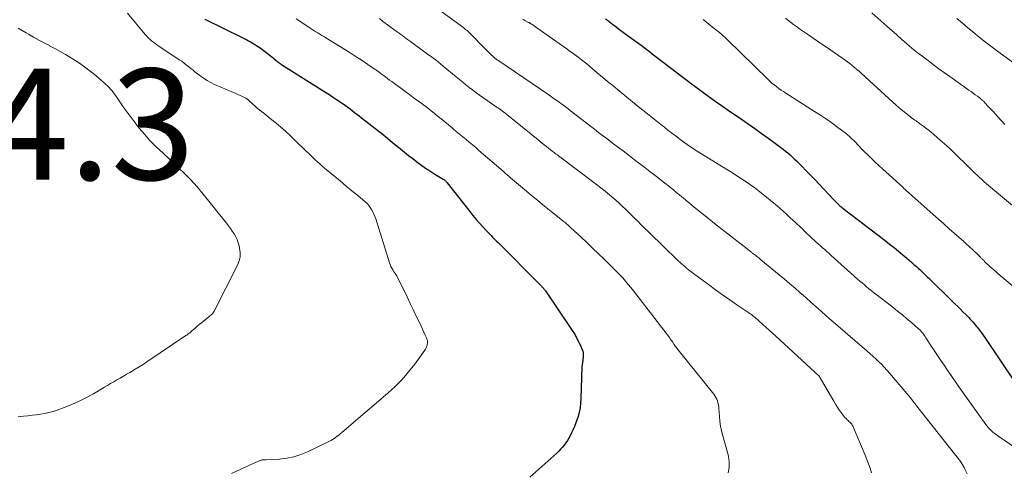
# Model space of a CAD drawing. Units: feet. Extents: x 1914997 to 1920014, y 509990 to 515001.
# Drawn here: x 1915255 to 1915432, y 511894 to 511975 of the extents above; entities that cross this region are included whole.
import ezdxf

# ---------------------------------------------------------------- set-up
doc = ezdxf.new("R2010")
doc.units = ezdxf.units.FT
doc.header["$LTSCALE"] = 100
doc.header["$MEASUREMENT"] = 0
for name, color, linetype, lineweight in [('CONTOUR INDEX', 32, 'Continuous', 25), ('CONTOUR INTERMEDIATE', 40, 'Continuous', 15), ('SPOT ELEVATION', 7, 'Continuous', 15)]:
    doc.layers.add(name, color=color, linetype=linetype, lineweight=lineweight)
doc.styles.add('slant', font='romans.shx', dxfattribs={"oblique": 14.999978})

msp = doc.modelspace()

# ---------------------------------------------------------------- linework, layer by layer
at = {"layer": 'CONTOUR INDEX', "flags": 128}
for points, elevation in [([(1915287.88, 511975.38), (1915294.76, 511972.01), (1915295.1, 511971.84), (1915295.43, 511971.67), (1915295.77, 511971.5), (1915296.1, 511971.32), (1915296.43, 511971.13), (1915296.75, 511970.94), (1915297.07, 511970.74), (1915297.38, 511970.53), (1915297.85, 511970.21), (1915298.38, 511969.84), (1915298.91, 511969.45), (1915299.43, 511969.05), (1915299.94, 511968.64), (1915300.75, 511967.96), (1915300.89, 511967.85), (1915301.02, 511967.74), (1915301.16, 511967.63), (1915301.3, 511967.52), (1915301.44, 511967.42), (1915301.58, 511967.32), (1915301.72, 511967.22), (1915301.87, 511967.13), (1915309.54, 511962.31), (1915310.24, 511961.87), (1915310.93, 511961.42), (1915311.62, 511960.95), (1915312.3, 511960.48), (1915312.81, 511960.13), (1915313.23, 511959.83), (1915313.65, 511959.53), (1915314.07, 511959.22), (1915314.48, 511958.91), (1915314.89, 511958.59), (1915315.3, 511958.28), (1915315.71, 511957.96), (1915316.12, 511957.64), (1915319.3, 511955.17), (1915319.71, 511954.85), (1915320.1, 511954.54), (1915320.5, 511954.21), (1915320.9, 511953.89), (1915321.29, 511953.56), (1915321.68, 511953.24), (1915322.08, 511952.91), (1915322.47, 511952.58), (1915323.13, 511952.03), (1915323.87, 511951.43), (1915324.61, 511950.84), (1915325.36, 511950.27), (1915326.12, 511949.71), (1915327.69, 511948.57), (1915328.24, 511948.19), (1915328.79, 511947.82), (1915329.36, 511947.46), (1915329.93, 511947.11), (1915330.88, 511946.56), (1915330.98, 511946.49), (1915331.07, 511946.43), (1915331.16, 511946.35), (1915331.25, 511946.28), (1915331.34, 511946.2), (1915331.42, 511946.11), (1915331.49, 511946.03), (1915331.57, 511945.94), (1915335.66, 511940.73), (1915336.22, 511940.02), (1915336.8, 511939.33), (1915337.4, 511938.65), (1915338, 511937.98), (1915338.75, 511937.18), (1915339, 511936.92), (1915339.24, 511936.66), (1915339.49, 511936.41), (1915339.74, 511936.15), (1915339.99, 511935.9), (1915340.24, 511935.64), (1915340.49, 511935.39), (1915340.74, 511935.14), (1915348.38, 511927.5), (1915348.47, 511927.4), (1915348.57, 511927.31), (1915348.66, 511927.21), (1915348.76, 511927.11), (1915348.81, 511927.05), (1915348.88, 511926.98), (1915348.94, 511926.9), (1915349, 511926.82), (1915349.06, 511926.75), (1915349.12, 511926.67), (1915349.18, 511926.59), (1915349.24, 511926.51), (1915349.29, 511926.43), (1915354.1, 511919.33), (1915354.5, 511918.7), (1915354.87, 511918.05), (1915355.21, 511917.39), (1915355.53, 511916.71), (1915356.02, 511915.58), (1915356.06, 511915.46), (1915356.09, 511915.33), (1915356.1, 511915.2), (1915356.11, 511915.07), (1915356.1, 511914.94), (1915356.09, 511914.8), (1915356.08, 511914.67), (1915356.06, 511914.54), (1915355.94, 511913.47), (1915355.87, 511912.8), (1915355.82, 511912.13), (1915355.78, 511911.47), (1915355.76, 511910.8), (1915355.68, 511907.13), (1915355.63, 511906.25), (1915355.52, 511905.38), (1915355.34, 511904.52), (1915355.11, 511903.67), (1915355, 511903.33), (1915354.77, 511902.67), (1915354.52, 511902.01), (1915354.23, 511901.37), (1915353.93, 511900.73), (1915353.73, 511900.36), (1915353.49, 511899.93), (1915353.24, 511899.5), (1915352.96, 511899.09), (1915352.67, 511898.68), (1915352.35, 511898.3), (1915352.03, 511897.92), (1915351.68, 511897.57), (1915351.32, 511897.23), (1915346.49, 511892.92)], 980), ([(1915360.13, 511975.48), (1915360.46, 511975.21), (1915360.79, 511974.95), (1915361.4, 511974.48), (1915362.05, 511973.99), (1915362.69, 511973.5), (1915363.34, 511973.02), (1915364, 511972.54), (1915366.56, 511970.69), (1915367.06, 511970.32), (1915367.56, 511969.95), (1915368.05, 511969.56), (1915368.54, 511969.17), (1915369.03, 511968.78), (1915369.52, 511968.39), (1915370.01, 511968.01), (1915370.51, 511967.63), (1915375.3, 511963.98), (1915376.43, 511963.13), (1915377.57, 511962.29), (1915378.72, 511961.46), (1915379.88, 511960.64), (1915381.04, 511959.84), (1915382.2, 511959.03), (1915383.37, 511958.23), (1915384.54, 511957.44), (1915384.61, 511957.39), (1915385.81, 511956.57), (1915387.01, 511955.73), (1915388.19, 511954.88), (1915389.37, 511954.03), (1915392.14, 511951.97), (1915392.56, 511951.65), (1915392.97, 511951.32), (1915393.37, 511950.97), (1915393.76, 511950.62), (1915394.15, 511950.26), (1915394.52, 511949.9), (1915394.9, 511949.52), (1915395.27, 511949.15), (1915395.63, 511948.77), (1915396.18, 511948.2), (1915396.73, 511947.63), (1915397.28, 511947.06), (1915397.82, 511946.49), (1915401.22, 511942.92), (1915401.4, 511942.73), (1915401.58, 511942.54), (1915401.77, 511942.36), (1915401.95, 511942.17), (1915402.19, 511941.93), (1915402.26, 511941.86), (1915402.32, 511941.8), (1915402.39, 511941.74), (1915402.45, 511941.69), (1915402.53, 511941.62), (1915402.59, 511941.57), (1915402.65, 511941.52), (1915402.72, 511941.48), (1915402.78, 511941.43), (1915402.84, 511941.38), (1915402.9, 511941.33), (1915402.97, 511941.28), (1915410.52, 511935.52), (1915411.33, 511934.89), (1915412.14, 511934.26), (1915412.93, 511933.61), (1915413.73, 511932.95), (1915414.41, 511932.37), (1915414.85, 511931.99), (1915415.29, 511931.61), (1915415.72, 511931.23), (1915416.15, 511930.84), (1915416.53, 511930.49), (1915416.77, 511930.28), (1915417, 511930.06), (1915417.24, 511929.84), (1915417.47, 511929.61), (1915417.7, 511929.39), (1915417.93, 511929.17), (1915418.16, 511928.94), (1915418.39, 511928.72), (1915422.6, 511924.62), (1915423.11, 511924.13), (1915423.61, 511923.63), (1915424.11, 511923.14), (1915424.61, 511922.64), (1915425.1, 511922.14), (1915425.35, 511921.89), (1915425.6, 511921.64), (1915425.84, 511921.38), (1915426.08, 511921.13), (1915426.32, 511920.87), (1915426.55, 511920.6), (1915426.77, 511920.33), (1915427, 511920.06), (1915427.22, 511919.77), (1915427.55, 511919.35), (1915427.87, 511918.92), (1915428.18, 511918.49), (1915428.48, 511918.05), (1915433.9, 511910.03)], 960)]:
    msp.add_lwpolyline(points, dxfattribs=dict(at, elevation=elevation))
at = {"layer": 'CONTOUR INTERMEDIATE', "flags": 128}
for points, elevation in [([(1915273.95, 511976.49), (1915277.16, 511972.64), (1915277.43, 511972.34), (1915277.7, 511972.04), (1915277.99, 511971.77), (1915278.3, 511971.5), (1915278.61, 511971.24), (1915278.93, 511971), (1915279.26, 511970.76), (1915279.59, 511970.53), (1915283.29, 511968.1), (1915283.72, 511967.81), (1915284.14, 511967.5), (1915284.55, 511967.18), (1915284.96, 511966.85), (1915285.36, 511966.52), (1915285.76, 511966.19), (1915286.17, 511965.86), (1915286.58, 511965.54), (1915286.99, 511965.23), (1915287.63, 511964.78), (1915288.28, 511964.37), (1915288.96, 511964), (1915289.66, 511963.66), (1915293.05, 511962.19), (1915293.46, 511962.01), (1915293.86, 511961.83), (1915294.25, 511961.64), (1915294.65, 511961.45), (1915295.28, 511961.14), (1915295.36, 511961.1), (1915295.43, 511961.06), (1915295.5, 511961.01), (1915295.57, 511960.96), (1915295.64, 511960.9), (1915295.71, 511960.84), (1915295.78, 511960.79), (1915295.84, 511960.73), (1915296.59, 511960.04), (1915296.97, 511959.71), (1915297.34, 511959.38), (1915297.73, 511959.07), (1915298.12, 511958.76), (1915298.51, 511958.45), (1915298.9, 511958.15), (1915299.29, 511957.83), (1915299.68, 511957.52), (1915300.72, 511956.67), (1915301.61, 511955.92), (1915302.49, 511955.15), (1915303.35, 511954.36), (1915304.2, 511953.55), (1915306.16, 511951.64), (1915306.56, 511951.25), (1915306.97, 511950.85), (1915307.37, 511950.46), (1915307.78, 511950.07), (1915308.19, 511949.69), (1915308.61, 511949.31), (1915309.03, 511948.94), (1915309.46, 511948.58), (1915311.31, 511947.05), (1915312.35, 511946.19), (1915313.38, 511945.33), (1915314.41, 511944.47), (1915315.44, 511943.61), (1915316.79, 511942.49), (1915317.13, 511942.17), (1915317.44, 511941.84), (1915317.72, 511941.48), (1915317.96, 511941.09), (1915318.18, 511940.68), (1915318.38, 511940.27), (1915318.55, 511939.84), (1915318.7, 511939.41), (1915321.19, 511931.51), (1915321.31, 511931.18), (1915321.44, 511930.86), (1915321.6, 511930.55), (1915321.77, 511930.25), (1915322.03, 511929.83), (1915322.09, 511929.75), (1915322.14, 511929.66), (1915322.21, 511929.57), (1915322.27, 511929.49), (1915322.33, 511929.41), (1915322.39, 511929.32), (1915322.44, 511929.23), (1915322.49, 511929.14), (1915324.36, 511925.35), (1915324.93, 511924.17), (1915325.5, 511922.99), (1915326.06, 511921.8), (1915326.62, 511920.61), (1915327.62, 511918.47), (1915327.67, 511918.35), (1915327.73, 511918.23), (1915327.78, 511918.11), (1915327.84, 511917.99), (1915327.89, 511917.87), (1915327.93, 511917.74), (1915327.97, 511917.62), (1915328, 511917.49), (1915328, 511917.45), (1915328.02, 511917.3), (1915328.03, 511917.15), (1915328.01, 511917), (1915327.99, 511916.85), (1915327.94, 511916.66), (1915327.87, 511916.42), (1915327.78, 511916.19), (1915327.67, 511915.97), (1915327.53, 511915.76), (1915325.72, 511913.26), (1915324.62, 511911.85), (1915323.45, 511910.5), (1915322.2, 511909.23), (1915320.88, 511908.02), (1915312.58, 511900.93), (1915312.31, 511900.7), (1915312.04, 511900.48), (1915311.76, 511900.27), (1915311.47, 511900.06), (1915311.18, 511899.86), (1915310.88, 511899.67), (1915310.58, 511899.5), (1915310.26, 511899.33), (1915306.41, 511897.47), (1915305.19, 511896.97), (1915303.95, 511896.57), (1915302.67, 511896.31), (1915301.36, 511896.16), (1915298.94, 511896.03), (1915298.82, 511896.02), (1915298.7, 511896.02), (1915298.58, 511896.02), (1915298.47, 511896.02), (1915298.35, 511896.01), (1915298.23, 511896), (1915298.12, 511895.97), (1915298.01, 511895.93), (1915297.69, 511895.82), (1915297.43, 511895.71), (1915297.16, 511895.6), (1915296.9, 511895.49), (1915296.63, 511895.37), (1915292.72, 511893.57)], 984), ([(1915329.05, 511977.84), (1915334.13, 511974.14), (1915334.34, 511973.99), (1915334.55, 511973.83), (1915334.75, 511973.66), (1915334.95, 511973.5), (1915335.15, 511973.33), (1915335.34, 511973.15), (1915335.53, 511972.97), (1915335.72, 511972.79), (1915338.38, 511970.1), (1915338.66, 511969.81), (1915338.95, 511969.53), (1915339.23, 511969.26), (1915339.52, 511968.98), (1915339.87, 511968.65), (1915339.99, 511968.54), (1915340.1, 511968.44), (1915340.23, 511968.34), (1915340.35, 511968.24), (1915340.48, 511968.14), (1915340.61, 511968.05), (1915340.74, 511967.96), (1915340.87, 511967.87), (1915349.87, 511961.76), (1915350.37, 511961.42), (1915350.87, 511961.07), (1915351.36, 511960.72), (1915351.85, 511960.36), (1915352.34, 511960), (1915352.82, 511959.64), (1915353.31, 511959.28), (1915353.79, 511958.91), (1915357.41, 511956.13), (1915358.14, 511955.57), (1915358.87, 511955.01), (1915359.6, 511954.45), (1915360.34, 511953.89), (1915361.07, 511953.33), (1915361.8, 511952.78), (1915362.53, 511952.22), (1915363.27, 511951.66), (1915364.45, 511950.76), (1915365.67, 511949.84), (1915366.88, 511948.9), (1915368.1, 511947.97), (1915369.31, 511947.03), (1915371.03, 511945.7), (1915371.38, 511945.43), (1915371.73, 511945.15), (1915372.07, 511944.87), (1915372.42, 511944.59), (1915372.76, 511944.3), (1915373.11, 511944.02), (1915373.45, 511943.74), (1915373.79, 511943.45), (1915375.31, 511942.2), (1915376.42, 511941.29), (1915377.53, 511940.39), (1915378.65, 511939.5), (1915379.77, 511938.61), (1915385.67, 511934), (1915385.76, 511933.93), (1915385.84, 511933.87), (1915385.92, 511933.8), (1915386, 511933.74), (1915386.08, 511933.67), (1915386.16, 511933.6), (1915386.25, 511933.54), (1915386.33, 511933.47), (1915386.42, 511933.4), (1915386.51, 511933.33), (1915386.6, 511933.26), (1915386.69, 511933.2), (1915386.78, 511933.13), (1915386.87, 511933.06), (1915386.96, 511933), (1915387.05, 511932.93), (1915387.14, 511932.86), (1915387.35, 511932.69), (1915387.55, 511932.54), (1915387.74, 511932.38), (1915387.94, 511932.22), (1915388.13, 511932.07), (1915391.43, 511929.34), (1915392.39, 511928.55), (1915393.34, 511927.74), (1915394.28, 511926.93), (1915395.21, 511926.12), (1915395.72, 511925.67), (1915396.39, 511925.07), (1915397.07, 511924.47), (1915397.74, 511923.87), (1915398.42, 511923.27), (1915399.09, 511922.66), (1915399.77, 511922.06), (1915400.45, 511921.47), (1915401.14, 511920.88), (1915407.23, 511915.65), (1915407.77, 511915.18), (1915408.3, 511914.7), (1915408.82, 511914.22), (1915409.33, 511913.72), (1915409.84, 511913.22), (1915410.33, 511912.7), (1915410.81, 511912.18), (1915411.28, 511911.64), (1915415.07, 511907.18), (1915415.2, 511907.02), (1915415.34, 511906.86), (1915415.47, 511906.69), (1915415.6, 511906.53), (1915415.82, 511906.23), (1915415.84, 511906.21), (1915415.85, 511906.19), (1915415.86, 511906.17), (1915415.88, 511906.15), (1915415.93, 511906.08), (1915415.95, 511906.06), (1915415.96, 511906.04), (1915415.97, 511906.02), (1915415.99, 511906), (1915424.14, 511895.64), (1915424.18, 511895.59), (1915424.22, 511895.53), (1915424.27, 511895.47), (1915424.3, 511895.41), (1915424.45, 511895.18), (1915424.56, 511895), (1915424.67, 511894.82), (1915424.76, 511894.64), (1915424.85, 511894.45), (1915425.3, 511893.5)], 968), ([(1915408.12, 511976.55), (1915410.83, 511974.14), (1915411.73, 511973.34), (1915412.64, 511972.55), (1915413.55, 511971.76), (1915414.46, 511970.97), (1915415.72, 511969.89), (1915416.01, 511969.65), (1915416.31, 511969.41), (1915416.6, 511969.18), (1915416.9, 511968.95), (1915418.25, 511967.93), (1915419.23, 511967.2), (1915420.21, 511966.48), (1915421.2, 511965.76), (1915422.19, 511965.05), (1915425.62, 511962.62), (1915426, 511962.35), (1915426.39, 511962.07), (1915426.77, 511961.78), (1915427.14, 511961.5), (1915427.68, 511961.09), (1915427.79, 511961), (1915427.89, 511960.92), (1915428, 511960.83), (1915428.1, 511960.73), (1915428.2, 511960.64), (1915428.3, 511960.54), (1915428.4, 511960.45), (1915428.49, 511960.35), (1915429.18, 511959.62), (1915429.62, 511959.15), (1915430.05, 511958.68), (1915430.48, 511958.21), (1915430.91, 511957.73), (1915432.09, 511956.42)], 948), ([(1915304.35, 511975.43), (1915304.82, 511975.13), (1915306.87, 511973.78), (1915307.22, 511973.55), (1915307.56, 511973.33), (1915307.91, 511973.12), (1915308.27, 511972.91), (1915308.62, 511972.7), (1915308.97, 511972.48), (1915309.32, 511972.27), (1915309.67, 511972.05), (1915313.92, 511969.43), (1915314.83, 511968.86), (1915315.74, 511968.28), (1915316.63, 511967.69), (1915317.52, 511967.08), (1915318.51, 511966.4), (1915318.9, 511966.13), (1915319.29, 511965.85), (1915319.67, 511965.57), (1915320.05, 511965.29), (1915320.43, 511965.01), (1915320.81, 511964.72), (1915321.19, 511964.44), (1915321.57, 511964.16), (1915324.18, 511962.24), (1915324.82, 511961.77), (1915325.46, 511961.3), (1915326.1, 511960.83), (1915326.74, 511960.36), (1915327.38, 511959.89), (1915328.01, 511959.41), (1915328.64, 511958.92), (1915329.26, 511958.43), (1915329.78, 511958), (1915330.46, 511957.45), (1915331.13, 511956.9), (1915331.8, 511956.35), (1915332.46, 511955.8), (1915332.63, 511955.66), (1915333.21, 511955.18), (1915333.8, 511954.69), (1915334.39, 511954.21), (1915334.98, 511953.73), (1915335.56, 511953.24), (1915336.15, 511952.75), (1915336.73, 511952.26), (1915337.3, 511951.77), (1915341.65, 511948), (1915341.82, 511947.85), (1915341.99, 511947.7), (1915342.16, 511947.55), (1915342.32, 511947.41), (1915342.49, 511947.26), (1915342.66, 511947.11), (1915342.83, 511946.97), (1915343, 511946.82), (1915345.53, 511944.7), (1915346.72, 511943.7), (1915347.92, 511942.71), (1915349.12, 511941.73), (1915350.33, 511940.75), (1915352.37, 511939.12), (1915352.56, 511938.96), (1915352.76, 511938.8), (1915352.95, 511938.65), (1915353.14, 511938.49), (1915353.33, 511938.33), (1915353.51, 511938.17), (1915353.7, 511938), (1915353.88, 511937.83), (1915355.65, 511936.17), (1915356.72, 511935.17), (1915357.78, 511934.16), (1915358.83, 511933.15), (1915359.89, 511932.14), (1915361.09, 511930.98), (1915361.63, 511930.44), (1915362.17, 511929.9), (1915362.69, 511929.34), (1915363.21, 511928.78), (1915363.71, 511928.21), (1915364.21, 511927.63), (1915364.69, 511927.04), (1915365.16, 511926.44), (1915371.63, 511918.03), (1915371.77, 511917.84), (1915371.91, 511917.65), (1915372.04, 511917.46), (1915372.17, 511917.27), (1915372.43, 511916.87), (1915372.48, 511916.8), (1915372.7, 511916.5), (1915372.81, 511916.35), (1915372.92, 511916.2), (1915373.03, 511916.05), (1915373.15, 511915.91), (1915379.62, 511907.82), (1915379.82, 511907.54), (1915380, 511907.25), (1915380.16, 511906.95), (1915380.29, 511906.63), (1915380.39, 511906.3), (1915380.48, 511905.97), (1915380.53, 511905.63), (1915380.57, 511905.29), (1915380.64, 511903.85), (1915380.72, 511902.96), (1915380.85, 511902.08), (1915381.03, 511901.21), (1915381.26, 511900.35), (1915381.52, 511899.49), (1915381.76, 511898.63), (1915381.98, 511897.76), (1915382.2, 511896.89), (1915382.26, 511896.63), (1915382.39, 511895.63), (1915382.39, 511894.64), (1915382.22, 511893.68)], 976), ([(1915319.35, 511975.49), (1915319.93, 511975.06), (1915322.2, 511973.38), (1915322.54, 511973.13), (1915322.89, 511972.87), (1915323.23, 511972.62), (1915323.57, 511972.37), (1915323.92, 511972.11), (1915324.26, 511971.86), (1915324.61, 511971.61), (1915324.95, 511971.36), (1915327.3, 511969.65), (1915327.75, 511969.32), (1915328.21, 511968.99), (1915328.66, 511968.66), (1915329.11, 511968.33), (1915329.56, 511967.99), (1915330, 511967.65), (1915330.44, 511967.3), (1915330.87, 511966.95), (1915333.19, 511965.03), (1915333.78, 511964.55), (1915334.37, 511964.07), (1915334.96, 511963.59), (1915335.55, 511963.11), (1915336.15, 511962.64), (1915336.75, 511962.17), (1915337.37, 511961.73), (1915337.99, 511961.29), (1915340.16, 511959.8), (1915340.43, 511959.61), (1915340.71, 511959.42), (1915340.98, 511959.23), (1915341.25, 511959.04), (1915341.52, 511958.84), (1915341.79, 511958.65), (1915342.05, 511958.45), (1915342.31, 511958.24), (1915347.95, 511953.68), (1915348.33, 511953.38), (1915348.71, 511953.07), (1915349.08, 511952.76), (1915349.46, 511952.45), (1915350.18, 511951.86), (1915350.19, 511951.84), (1915350.21, 511951.83), (1915350.23, 511951.82), (1915350.24, 511951.8), (1915350.31, 511951.75), (1915350.43, 511951.66), (1915350.49, 511951.61), (1915350.85, 511951.36), (1915351.05, 511951.22), (1915351.24, 511951.08), (1915351.44, 511950.93), (1915351.63, 511950.79), (1915358.49, 511945.64), (1915359.29, 511945.02), (1915360.08, 511944.39), (1915360.86, 511943.75), (1915361.63, 511943.09), (1915361.96, 511942.79), (1915362.55, 511942.27), (1915363.13, 511941.73), (1915363.69, 511941.19), (1915364.25, 511940.64), (1915364.81, 511940.08), (1915365.36, 511939.53), (1915365.92, 511938.98), (1915366.48, 511938.43), (1915370.26, 511934.73), (1915370.9, 511934.11), (1915371.55, 511933.48), (1915372.21, 511932.86), (1915372.87, 511932.24), (1915373.9, 511931.28), (1915374.04, 511931.15), (1915374.19, 511931.02), (1915374.33, 511930.89), (1915374.48, 511930.76), (1915374.63, 511930.63), (1915374.79, 511930.51), (1915374.94, 511930.38), (1915375.1, 511930.26), (1915378.65, 511927.6), (1915379.92, 511926.66), (1915381.2, 511925.74), (1915382.5, 511924.83), (1915383.8, 511923.94), (1915385.96, 511922.5), (1915386.19, 511922.34), (1915386.42, 511922.18), (1915386.64, 511922.01), (1915386.87, 511921.84), (1915387.09, 511921.66), (1915387.3, 511921.48), (1915387.51, 511921.3), (1915387.72, 511921.11), (1915388.47, 511920.42), (1915389.05, 511919.88), (1915389.63, 511919.35), (1915390.21, 511918.81), (1915390.79, 511918.28), (1915398.57, 511911.15), (1915398.59, 511911.13), (1915398.61, 511911.11), (1915398.62, 511911.09), (1915398.63, 511911.07), (1915401.25, 511906.58), (1915401.55, 511906.07), (1915401.87, 511905.57), (1915402.2, 511905.08), (1915402.54, 511904.6), (1915402.89, 511904.12), (1915403.08, 511903.89), (1915403.27, 511903.66), (1915403.48, 511903.45), (1915403.69, 511903.24), (1915403.86, 511903.08), (1915404, 511902.95), (1915404.13, 511902.83), (1915404.26, 511902.69), (1915404.38, 511902.56), (1915404.5, 511902.42), (1915404.6, 511902.27), (1915404.69, 511902.11), (1915404.77, 511901.94), (1915406.92, 511896.84), (1915407.23, 511896.06), (1915407.53, 511895.28), (1915407.81, 511894.5), (1915408.07, 511893.7)], 972), ([(1915345.2, 511975.37), (1915345.6, 511975.16), (1915346.26, 511974.82), (1915346.33, 511974.78), (1915346.4, 511974.74), (1915346.47, 511974.7), (1915346.54, 511974.66), (1915346.61, 511974.62), (1915346.67, 511974.58), (1915346.74, 511974.53), (1915346.81, 511974.49), (1915347.5, 511973.99), (1915347.91, 511973.69), (1915348.33, 511973.39), (1915348.74, 511973.1), (1915349.16, 511972.81), (1915353.13, 511970.04), (1915353.59, 511969.72), (1915354.05, 511969.39), (1915354.5, 511969.06), (1915354.96, 511968.73), (1915355.41, 511968.39), (1915355.85, 511968.04), (1915356.29, 511967.69), (1915356.73, 511967.34), (1915357.72, 511966.52), (1915358.64, 511965.75), (1915359.57, 511964.97), (1915360.5, 511964.2), (1915361.43, 511963.43), (1915362.26, 511962.74), (1915363.61, 511961.63), (1915364.96, 511960.53), (1915366.32, 511959.43), (1915367.69, 511958.34), (1915370.08, 511956.44), (1915370.73, 511955.94), (1915371.37, 511955.43), (1915372.02, 511954.93), (1915372.67, 511954.43), (1915373.13, 511954.07), (1915373.55, 511953.75), (1915373.98, 511953.44), (1915374.41, 511953.12), (1915374.84, 511952.82), (1915375.28, 511952.52), (1915375.72, 511952.22), (1915376.16, 511951.93), (1915376.61, 511951.65), (1915381.23, 511948.82), (1915382.21, 511948.21), (1915383.19, 511947.59), (1915384.16, 511946.96), (1915385.13, 511946.33), (1915386.08, 511945.67), (1915387.02, 511945), (1915387.93, 511944.3), (1915388.83, 511943.58), (1915390.45, 511942.25), (1915391.03, 511941.76), (1915391.61, 511941.27), (1915392.18, 511940.76), (1915392.74, 511940.25), (1915392.98, 511940.03), (1915393.42, 511939.63), (1915393.86, 511939.22), (1915394.29, 511938.82), (1915394.73, 511938.42), (1915395, 511938.16), (1915395.3, 511937.88), (1915395.6, 511937.6), (1915395.89, 511937.32), (1915396.18, 511937.04), (1915396.48, 511936.75), (1915396.77, 511936.47), (1915397.07, 511936.19), (1915397.37, 511935.91), (1915397.7, 511935.6), (1915398.09, 511935.25), (1915398.47, 511934.91), (1915398.86, 511934.56), (1915399.24, 511934.22), (1915399.63, 511933.88), (1915400.02, 511933.54), (1915400.41, 511933.2), (1915400.79, 511932.85), (1915405.54, 511928.59), (1915405.95, 511928.23), (1915406.35, 511927.88), (1915406.77, 511927.53), (1915407.18, 511927.18), (1915407.6, 511926.84), (1915408.02, 511926.51), (1915408.45, 511926.17), (1915408.87, 511925.84), (1915411.92, 511923.49), (1915412.77, 511922.82), (1915413.62, 511922.14), (1915414.45, 511921.44), (1915415.28, 511920.74), (1915416.5, 511919.67), (1915416.7, 511919.48), (1915416.89, 511919.29), (1915417.08, 511919.09), (1915417.25, 511918.88), (1915417.42, 511918.67), (1915417.58, 511918.45), (1915417.73, 511918.22), (1915417.88, 511918), (1915418.21, 511917.48), (1915418.52, 511916.99), (1915418.84, 511916.51), (1915419.15, 511916.02), (1915419.47, 511915.54), (1915419.98, 511914.79), (1915420.56, 511913.93), (1915421.14, 511913.07), (1915421.72, 511912.22), (1915422.3, 511911.37), (1915423.67, 511909.37), (1915424.56, 511908.09), (1915425.46, 511906.81), (1915426.36, 511905.54), (1915427.28, 511904.28), (1915428.68, 511902.37), (1915428.91, 511902.08), (1915429.15, 511901.79), (1915429.4, 511901.52), (1915429.67, 511901.26), (1915429.94, 511901.02), (1915430.23, 511900.78), (1915430.52, 511900.56), (1915430.83, 511900.34), (1915435.42, 511897.23)], 964), ([(1915377.73, 511975.34), (1915378.38, 511974.8), (1915379.04, 511974.26), (1915379.7, 511973.73), (1915380.64, 511972.98), (1915380.83, 511972.83), (1915381.02, 511972.67), (1915381.21, 511972.51), (1915381.4, 511972.35), (1915381.58, 511972.19), (1915381.76, 511972.02), (1915381.94, 511971.85), (1915382.11, 511971.68), (1915389.36, 511964.59), (1915389.74, 511964.23), (1915390.12, 511963.89), (1915390.52, 511963.56), (1915390.92, 511963.24), (1915391.33, 511962.93), (1915391.75, 511962.63), (1915392.18, 511962.34), (1915392.61, 511962.06), (1915397.81, 511958.78), (1915398.88, 511958.09), (1915399.94, 511957.38), (1915400.98, 511956.64), (1915402, 511955.89), (1915403.47, 511954.78), (1915403.75, 511954.57), (1915404.02, 511954.34), (1915404.28, 511954.11), (1915404.54, 511953.87), (1915404.79, 511953.62), (1915405.03, 511953.36), (1915405.28, 511953.11), (1915405.51, 511952.85), (1915405.59, 511952.77), (1915405.87, 511952.46), (1915406.15, 511952.17), (1915406.44, 511951.88), (1915406.73, 511951.59), (1915407.43, 511950.9), (1915408.08, 511950.27), (1915408.73, 511949.65), (1915409.39, 511949.04), (1915410.05, 511948.43), (1915413.69, 511945.11), (1915413.9, 511944.92), (1915414.1, 511944.74), (1915414.31, 511944.55), (1915414.52, 511944.37), (1915414.72, 511944.18), (1915414.93, 511944), (1915415.14, 511943.82), (1915415.34, 511943.63), (1915419.16, 511940.22), (1915420.13, 511939.37), (1915421.1, 511938.51), (1915422.06, 511937.65), (1915423.03, 511936.79), (1915424.62, 511935.39), (1915424.79, 511935.24), (1915424.97, 511935.08), (1915425.14, 511934.93), (1915425.32, 511934.77), (1915425.49, 511934.61), (1915425.66, 511934.45), (1915425.83, 511934.29), (1915426, 511934.13), (1915427.69, 511932.51), (1915427.78, 511932.42), (1915427.88, 511932.33), (1915427.97, 511932.23), (1915428.06, 511932.14), (1915428.16, 511932.05), (1915428.25, 511931.95), (1915428.35, 511931.86), (1915428.44, 511931.77), (1915429.47, 511930.81), (1915430.09, 511930.25), (1915430.71, 511929.69), (1915431.34, 511929.14), (1915431.98, 511928.6), (1915437.76, 511923.8)], 956), ([(1915392.54, 511975.57), (1915392.89, 511975.29), (1915393.43, 511974.87), (1915393.98, 511974.46), (1915394.53, 511974.06), (1915395.09, 511973.66), (1915396.51, 511972.69), (1915397.71, 511971.86), (1915398.92, 511971.04), (1915400.13, 511970.21), (1915401.34, 511969.38), (1915402.87, 511968.34), (1915403.31, 511968.03), (1915403.74, 511967.71), (1915404.17, 511967.39), (1915404.59, 511967.05), (1915405, 511966.71), (1915405.41, 511966.36), (1915405.81, 511966.01), (1915406.21, 511965.65), (1915411.91, 511960.45), (1915412.48, 511959.93), (1915413.07, 511959.43), (1915413.66, 511958.93), (1915414.26, 511958.45), (1915415.07, 511957.81), (1915415.28, 511957.65), (1915415.48, 511957.5), (1915415.69, 511957.35), (1915415.9, 511957.21), (1915416.11, 511957.06), (1915416.32, 511956.92), (1915416.52, 511956.77), (1915416.73, 511956.62), (1915417.31, 511956.2), (1915417.81, 511955.84), (1915418.29, 511955.46), (1915418.77, 511955.08), (1915419.24, 511954.69), (1915419.98, 511954.05), (1915420.8, 511953.33), (1915421.62, 511952.59), (1915422.42, 511951.84), (1915423.21, 511951.07), (1915425.41, 511948.89), (1915425.82, 511948.48), (1915426.24, 511948.08), (1915426.66, 511947.68), (1915427.08, 511947.27), (1915427.5, 511946.88), (1915427.93, 511946.49), (1915428.37, 511946.1), (1915428.81, 511945.73), (1915436.36, 511939.41)], 952), ([(1915423.47, 511975.54), (1915424.42, 511974.72), (1915425.37, 511973.9), (1915426.31, 511973.11), (1915427.45, 511972.16), (1915428.61, 511971.23), (1915429.79, 511970.33), (1915430.99, 511969.45), (1915433.88, 511967.35)], 944), ([(1915254.25, 511973.8), (1915254.97, 511973.36), (1915255.69, 511972.93), (1915256.09, 511972.69), (1915257.02, 511972.15), (1915257.96, 511971.63), (1915258.91, 511971.13), (1915259.86, 511970.63), (1915259.89, 511970.62), (1915260.86, 511970.12), (1915261.82, 511969.6), (1915262.76, 511969.05), (1915263.7, 511968.49), (1915264.05, 511968.28), (1915265.13, 511967.58), (1915266.19, 511966.84), (1915267.22, 511966.06), (1915268.22, 511965.24), (1915269.79, 511963.89), (1915270.07, 511963.64), (1915270.35, 511963.37), (1915270.62, 511963.1), (1915270.87, 511962.81), (1915271.12, 511962.52), (1915271.36, 511962.22), (1915271.59, 511961.91), (1915271.82, 511961.6), (1915273.18, 511959.62), (1915273.88, 511958.64), (1915274.59, 511957.68), (1915275.32, 511956.73), (1915276.07, 511955.79), (1915276.99, 511954.68), (1915277.3, 511954.32), (1915277.61, 511953.95), (1915277.94, 511953.6), (1915278.27, 511953.25), (1915278.61, 511952.91), (1915278.95, 511952.57), (1915279.3, 511952.23), (1915279.65, 511951.9), (1915282.1, 511949.62), (1915282.75, 511949), (1915283.4, 511948.39), (1915284.05, 511947.76), (1915284.69, 511947.14), (1915285.32, 511946.5), (1915285.93, 511945.84), (1915286.52, 511945.17), (1915287.09, 511944.48), (1915291.79, 511938.62), (1915292.15, 511938.15), (1915292.5, 511937.68), (1915292.83, 511937.2), (1915293.16, 511936.71), (1915293.45, 511936.2), (1915293.7, 511935.68), (1915293.9, 511935.13), (1915294.06, 511934.57), (1915294.16, 511934.14), (1915294.26, 511933.36), (1915294.25, 511932.59), (1915294.08, 511931.85), (1915293.8, 511931.11), (1915289.57, 511922.8), (1915289.47, 511922.63), (1915289.37, 511922.48), (1915289.25, 511922.34), (1915289.11, 511922.2), (1915288.97, 511922.07), (1915288.82, 511921.95), (1915288.68, 511921.83), (1915288.53, 511921.71), (1915287.68, 511921.03), (1915287.27, 511920.71), (1915286.87, 511920.38), (1915286.47, 511920.04), (1915286.08, 511919.7), (1915285.55, 511919.23), (1915285.42, 511919.12), (1915285.29, 511919.01), (1915285.16, 511918.91), (1915285.03, 511918.8), (1915284.9, 511918.7), (1915284.76, 511918.6), (1915284.63, 511918.5), (1915284.49, 511918.4), (1915277.46, 511913.66), (1915276.77, 511913.2), (1915276.07, 511912.76), (1915275.36, 511912.33), (1915274.64, 511911.91), (1915274.34, 511911.74), (1915273.77, 511911.42), (1915273.2, 511911.09), (1915272.62, 511910.75), (1915272.05, 511910.42), (1915271.48, 511910.09), (1915270.91, 511909.75), (1915270.35, 511909.41), (1915269.78, 511909.08), (1915267.82, 511907.93), (1915266.54, 511907.22), (1915265.24, 511906.57), (1915263.91, 511905.98), (1915262.56, 511905.44), (1915261.26, 511904.97), (1915260.53, 511904.73), (1915259.79, 511904.53), (1915259.04, 511904.37), (1915258.28, 511904.24), (1915257.52, 511904.14), (1915256.75, 511904.04), (1915255.98, 511903.96), (1915255.22, 511903.87), (1915254.24, 511903.78)], 988)]:
    msp.add_lwpolyline(points, dxfattribs=dict(at, elevation=elevation))

# ---------------------------------------------------------------- texts
at = {"layer": 'SPOT ELEVATION', "style": 'slant', "oblique": 15}
msp.add_text('994.3', height=20, dxfattribs=at).set_placement((1915217.95, 511946.46, 994.28))

doc.saveas('drawing.dxf')
